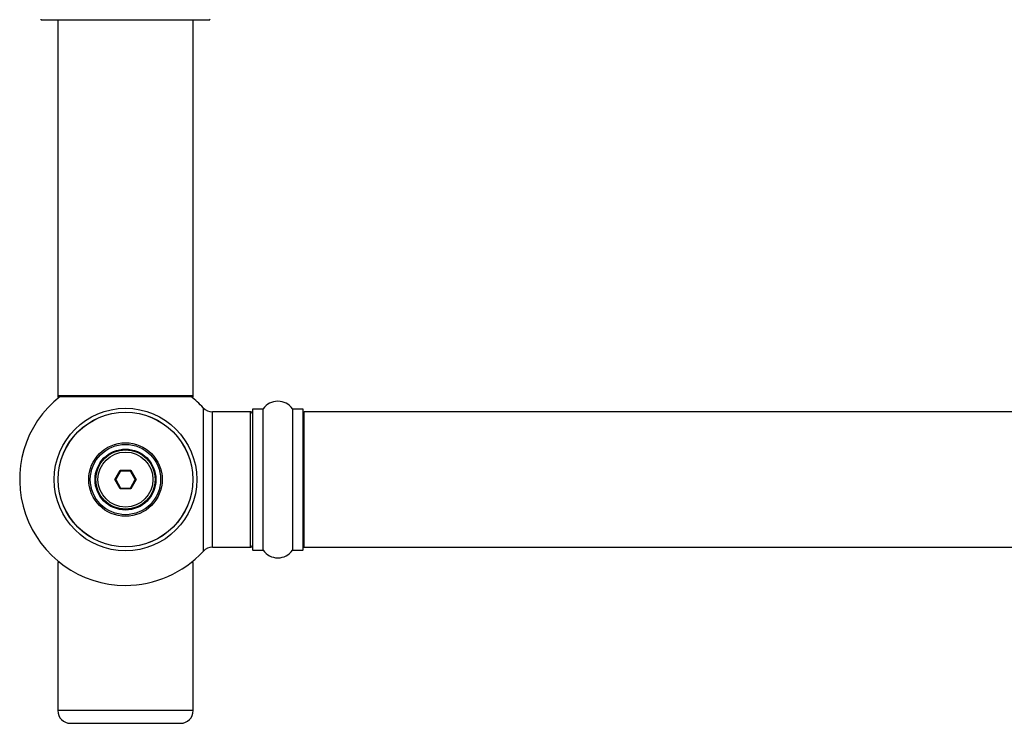
# Model space of a CAD drawing. Units: millimetres. Extents: x 0 to 1476, y 0 to 2569.
# Drawn here: x 489 to 721, y 1033 to 1199 of the extents above; entities that cross this region are included whole.
import ezdxf

# ---------------------------------------------------------------- set-up
doc = ezdxf.new("R2010")
doc.units = ezdxf.units.MM
doc.layers.add('DV5_Défaut', color=7, linetype='Continuous')
doc.layers.add('Défaut', color=7, linetype='Continuous')

# ---------------------------------------------------------------- blocks, each defined once
blk = doc.blocks.new('SE4')
at = {"layer": 'DV5_Défaut', "color": 7, "linetype": 'Continuous'}
for p, q in [((493.65, 1199.23), (533.45, 1199.23)), ((497.55, 1199.23), (497.55, 1110.33)), ((529.55, 1110.33), (529.55, 1199.23)), ((529.55, 1110.33), (497.55, 1110.33)), ((497.55, 1110.33), (497.55, 1110.18)), ((498.04, 1110.18), (497.55, 1110.18)), ((497.65, 1110.23), (529.45, 1110.23)), ((497.65, 1110.08), (497.91, 1110.08)), ((529.55, 1110.18), (529.07, 1110.18)), ((529.2, 1110.08), (529.45, 1110.08)), ((529.55, 1110.18), (529.55, 1110.33)), ((531.92, 1107.55), (531.92, 1073.62)), ((534.12, 1074.58), (534.12, 1106.58)), ((543.05, 1106.58), (534.12, 1106.58)), ((543.05, 1106.58), (543.05, 1074.58)), ((543.55, 1107.13), (543.55, 1074.03)), ((543.65, 1073.93), (543.65, 1107.23)), ((546, 1107.23), (543.65, 1107.23)), ((546, 1107.23), (546, 1073.93)), ((546.08, 1073.89), (546.08, 1107.28)), ((553.02, 1107.28), (553.02, 1073.89)), ((553.11, 1073.93), (553.11, 1107.23)), ((555.45, 1107.23), (553.11, 1107.23)), ((555.45, 1107.23), (555.45, 1073.93)), ((555.55, 1074.03), (555.55, 1107.13)), ((555.75, 1074.58), (555.75, 1106.58)), ((1021.35, 1106.58), (555.75, 1106.58)), ((511.01, 1090.58), (512.28, 1092.78)), ((512.4, 1092.58), (511.24, 1090.58)), ((512.28, 1092.78), (514.82, 1092.78)), ((512.28, 1092.78), (512.4, 1092.58)), ((514.71, 1092.58), (512.4, 1092.58)), ((514.82, 1092.78), (514.71, 1092.58)), ((515.86, 1090.58), (514.71, 1092.58)), ((514.82, 1092.78), (516.09, 1090.58)), ((512.28, 1088.38), (511.01, 1090.58)), ((511.01, 1090.58), (511.24, 1090.58)), ((511.24, 1090.58), (512.4, 1088.58)), ((514.71, 1088.58), (515.86, 1090.58)), ((516.09, 1090.58), (514.82, 1088.38)), ((515.86, 1090.58), (516.09, 1090.58)), ((512.4, 1088.58), (512.28, 1088.38)), ((514.82, 1088.38), (512.28, 1088.38)), ((512.4, 1088.58), (514.71, 1088.58)), ((514.71, 1088.58), (514.82, 1088.38)), ((534.12, 1074.58), (543.05, 1074.58)), ((543.65, 1073.93), (546, 1073.93)), ((553.11, 1073.93), (555.45, 1073.93)), ((555.75, 1074.58), (1021.35, 1074.58)), ((498.04, 1070.98), (497.55, 1070.98)), ((497.55, 1070.98), (497.55, 1035.98)), ((529.55, 1070.98), (529.07, 1070.98)), ((529.55, 1035.98), (529.55, 1070.98)), ((529.55, 1035.98), (497.55, 1035.98)), ((500.55, 1032.98), (526.55, 1032.98))]:
    blk.add_line(p, q, dxfattribs=at)
for radius in [16.85, 15.91, 15.89, 8.68, 8.31, 7.2, 7.1, 7, 6.5]:
    blk.add_circle((513.55, 1090.58), radius, dxfattribs=at)
for centre, radius, start, end in [((493.65, 1199.33), 0.1, 180.042, 270), ((533.45, 1199.33), 0.1, 270, 359.958), ((513.55, 1090.58), 25, 128.1867, 270), ((497.65, 1110.33), 0.1, 180, 270), ((497.65, 1110.18), 0.1, 180, 270), ((513.55, 1090.58), 25, 42.7321, 51.8133), ((529.45, 1110.33), 0.1, 270, 0), ((529.45, 1110.18), 0.1, 270, 0), ((534.12, 1109.58), 3, 222.7321, 270), ((549.55, 1104.85), 4.24, 34.9821, 145.0179), ((543.05, 1106.08), 0.5, 0, 90), ((543.65, 1107.13), 0.1, 90, 180), ((546, 1107.33), 0.1, 270, 325.0179), ((553.11, 1107.33), 0.1, 214.9821, 270), ((555.45, 1107.13), 0.1, 0, 90), ((555.75, 1106.38), 0.2, 90, 180), ((543.05, 1075.08), 0.5, 270, 0), ((513.55, 1090.58), 25, 270, 317.2679), ((534.12, 1071.58), 3, 90, 137.2679), ((543.65, 1074.03), 0.1, 180, 270), ((546, 1073.83), 0.1, 34.9821, 90), ((549.55, 1076.32), 4.24, 214.9821, 325.0179), ((553.11, 1073.83), 0.1, 90, 145.0179), ((555.45, 1074.03), 0.1, 270, 0), ((555.75, 1074.78), 0.2, 180, 270), ((500.55, 1035.98), 3, 180, 270), ((526.55, 1035.98), 3, 270, 0)]:
    blk.add_arc(centre, radius, start, end, dxfattribs=at)

msp = doc.modelspace()

# ---------------------------------------------------------------- block references
at = {"layer": 'Défaut'}
msp.add_blockref('SE4', (0, 0), dxfattribs=at)

doc.saveas('drawing.dxf')
